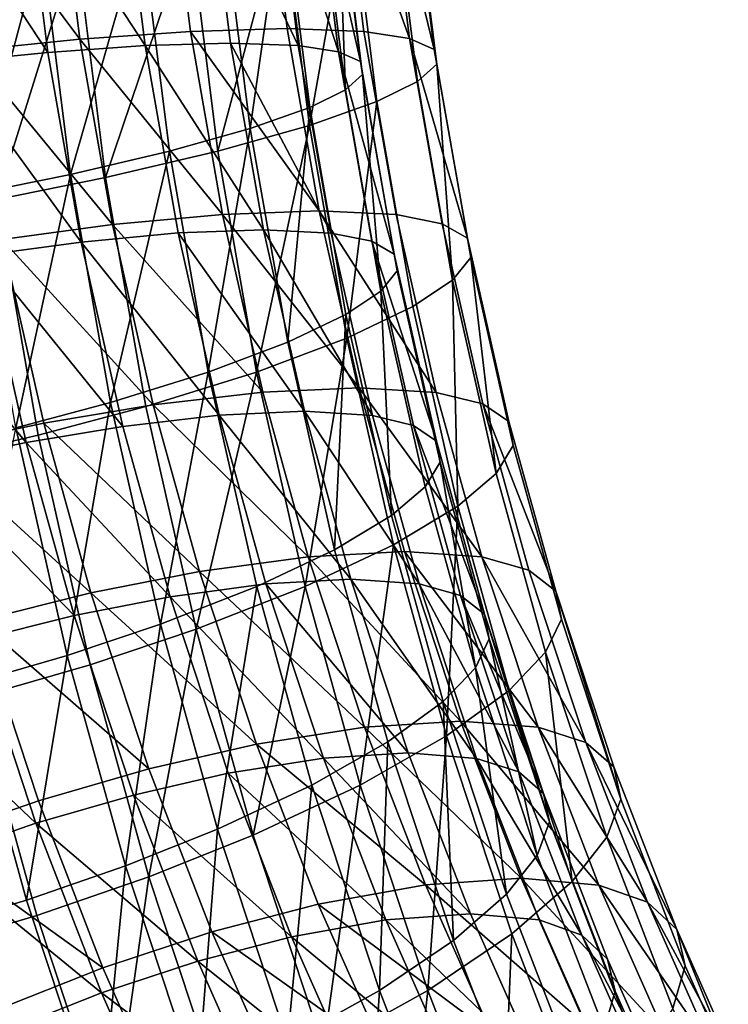
# Model space of a CAD drawing. Units: metres. Extents: x -8.9 to 2.4, y -4.9 to 4.9.
# Drawn here: x -3.4 to -3.4, y -1.3 to -1.3 of the extents above; entities that cross this region are included whole.
import ezdxf

# ---------------------------------------------------------------- set-up
doc = ezdxf.new("R2010")
doc.units = ezdxf.units.M
doc.linetypes.add('AUSGEZOGEN', pattern=[0])
doc.layers.add('Text Allgemein', color=7, linetype='AUSGEZOGEN', lineweight=25)
doc.layers.add('Vorh. Geländer', color=254, linetype='AUSGEZOGEN', lineweight=13)
doc.styles.add('ARIAL', font='ARIAL.TTF')

msp = doc.modelspace()

# ---------------------------------------------------------------- linework, layer by layer
at = {"layer": 'Vorh. Geländer', "color": 9, "linetype": 'AUSGEZOGEN', "lineweight": 25, "transparency": 33554687}
for points in [[(-3.437437, -1.295943, 1.097653), (-3.438366, -1.288541, 1.096873), (-3.442778, -1.288753, 1.099642), (-3.441835, -1.296253, 1.100432)], [(-3.433576, -1.295833, 1.093919), (-3.434501, -1.288467, 1.093143), (-3.438366, -1.288541, 1.096873), (-3.437437, -1.295943, 1.097653)], [(-3.430521, -1.295947, 1.089377), (-3.43145, -1.288544, 1.088597), (-3.434501, -1.288467, 1.093143), (-3.433576, -1.295833, 1.093919)], [(-3.4287, -1.296225, 1.084998), (-3.429641, -1.288734, 1.084209), (-3.43145, -1.288544, 1.088597)], [(-3.4287, -1.296225, 1.084998), (-3.43145, -1.288544, 1.088597), (-3.430521, -1.295947, 1.089377)], [(-3.441835, -1.296253, 1.100432), (-3.442778, -1.288753, 1.099642), (-3.447212, -1.289057, 1.101337)], [(-3.441835, -1.296253, 1.100432), (-3.447212, -1.289057, 1.101337), (-3.446252, -1.296701, 1.102142)], [(-3.439236, -1.296507, 1.09532), (-3.440188, -1.288925, 1.094521), (-3.444078, -1.289112, 1.096962)], [(-3.435831, -1.296411, 1.092027), (-3.436779, -1.28886, 1.091231), (-3.440188, -1.288925, 1.094521), (-3.439236, -1.296507, 1.09532)], [(-3.433137, -1.296511, 1.088021), (-3.434089, -1.288928, 1.087222), (-3.436779, -1.28886, 1.091231)], [(-3.433137, -1.296511, 1.088021), (-3.436779, -1.28886, 1.091231), (-3.435831, -1.296411, 1.092027)], [(-3.431531, -1.296757, 1.08416), (-3.432494, -1.289095, 1.083352), (-3.434089, -1.288928, 1.087222)], [(-3.431531, -1.296757, 1.08416), (-3.434089, -1.288928, 1.087222), (-3.433137, -1.296511, 1.088021)], [(-3.427714, -1.296665, 1.080334), (-3.428673, -1.289033, 1.07953), (-3.429641, -1.288734, 1.084209)], [(-3.427714, -1.296665, 1.080334), (-3.429641, -1.288734, 1.084209), (-3.4287, -1.296225, 1.084998)], [(-3.427614, -1.297249, 1.075589), (-3.428596, -1.28943, 1.074765), (-3.428673, -1.289033, 1.07953), (-3.427714, -1.296665, 1.080334)], [(-3.443115, -1.296781, 1.097771), (-3.444078, -1.289112, 1.096962), (-3.447989, -1.28938, 1.098457)], [(-3.443115, -1.296781, 1.097771), (-3.447989, -1.28938, 1.098457), (-3.44701, -1.297176, 1.099279)], [(-3.439236, -1.296507, 1.09532), (-3.444078, -1.289112, 1.096962), (-3.443115, -1.296781, 1.097771)], [(-3.430662, -1.297145, 1.080046), (-3.43164, -1.289359, 1.079226), (-3.432494, -1.289095, 1.083352)], [(-3.430662, -1.297145, 1.080046), (-3.432494, -1.289095, 1.083352), (-3.431531, -1.296757, 1.08416)], [(-3.430574, -1.297659, 1.075862), (-3.431572, -1.289709, 1.075024), (-3.43164, -1.289359, 1.079226)], [(-3.430574, -1.297659, 1.075862), (-3.43164, -1.289359, 1.079226), (-3.430662, -1.297145, 1.080046)], [(-3.428381, -1.297942, 1.071007), (-3.429391, -1.289901, 1.07016), (-3.428596, -1.28943, 1.074765), (-3.427614, -1.297249, 1.075589)], [(-3.431249, -1.29827, 1.071821), (-3.432273, -1.290125, 1.070962), (-3.431572, -1.289709, 1.075024)], [(-3.431249, -1.29827, 1.071821), (-3.431572, -1.289709, 1.075024), (-3.430574, -1.297659, 1.075862)], [(-3.43268, -1.298975, 1.067941), (-3.433732, -1.290604, 1.067058), (-3.432273, -1.290125, 1.070962), (-3.431249, -1.29827, 1.071821)], [(-3.430003, -1.298741, 1.066607), (-3.431045, -1.290444, 1.065733), (-3.429391, -1.289901, 1.07016), (-3.428381, -1.297942, 1.071007)], [(-3.435052, -1.299816, 1.064094), (-3.436137, -1.291176, 1.063183), (-3.433732, -1.290604, 1.067058)], [(-3.435052, -1.299816, 1.064094), (-3.433732, -1.290604, 1.067058), (-3.43268, -1.298975, 1.067941)], [(-3.432692, -1.299695, 1.062245), (-3.433773, -1.291093, 1.061338), (-3.431045, -1.290444, 1.065733)], [(-3.432692, -1.299695, 1.062245), (-3.431045, -1.290444, 1.065733), (-3.430003, -1.298741, 1.066607)], [(-3.438271, -1.300723, 1.060738), (-3.439393, -1.291793, 1.059797), (-3.436137, -1.291176, 1.063183), (-3.435052, -1.299816, 1.064094)], [(-3.436343, -1.300723, 1.05844), (-3.437464, -1.291793, 1.057499), (-3.433773, -1.291093, 1.061338)], [(-3.436343, -1.300723, 1.05844), (-3.433773, -1.291093, 1.061338), (-3.432692, -1.299695, 1.062245)], [(-3.442214, -1.301647, 1.058109), (-3.443373, -1.292421, 1.057137), (-3.439393, -1.291793, 1.059797)], [(-3.442214, -1.301647, 1.058109), (-3.439393, -1.291793, 1.059797), (-3.438271, -1.300723, 1.060738)], [(-3.440814, -1.301771, 1.055459), (-3.441978, -1.292505, 1.054482), (-3.437464, -1.291793, 1.057499)], [(-3.440814, -1.301771, 1.055459), (-3.437464, -1.291793, 1.057499), (-3.436343, -1.300723, 1.05844)], [(-3.446034, -1.302416, 1.05657), (-3.447224, -1.292944, 1.055572), (-3.443373, -1.292421, 1.057137)], [(-3.445145, -1.302642, 1.053714), (-3.446344, -1.293098, 1.052708), (-3.441978, -1.292505, 1.054482)], [(-3.446034, -1.302416, 1.05657), (-3.443373, -1.292421, 1.057137), (-3.442214, -1.301647, 1.058109)], [(-3.445145, -1.302642, 1.053714), (-3.441978, -1.292505, 1.054482), (-3.440814, -1.301771, 1.055459)], [(-3.436158, -1.303241, 1.098726), (-3.437437, -1.295943, 1.097653), (-3.441835, -1.296253, 1.100432)], [(-3.432303, -1.303097, 1.094987), (-3.433576, -1.295833, 1.093919), (-3.437437, -1.295943, 1.097653)], [(-3.432303, -1.303097, 1.094987), (-3.437437, -1.295943, 1.097653), (-3.436158, -1.303241, 1.098726)], [(-3.429241, -1.303247, 1.09045), (-3.430521, -1.295947, 1.089377), (-3.433576, -1.295833, 1.093919), (-3.432303, -1.303097, 1.094987)], [(-3.427406, -1.303613, 1.086084), (-3.4287, -1.296225, 1.084998), (-3.430521, -1.295947, 1.089377), (-3.429241, -1.303247, 1.09045)], [(-3.440539, -1.30365, 1.10152), (-3.441835, -1.296253, 1.100432), (-3.446252, -1.296701, 1.102142)], [(-3.437926, -1.303984, 1.096419), (-3.439236, -1.296507, 1.09532), (-3.443115, -1.296781, 1.097771), (-3.44179, -1.304344, 1.098883)], [(-3.436158, -1.303241, 1.098726), (-3.441835, -1.296253, 1.100432), (-3.440539, -1.30365, 1.10152)], [(-3.434526, -1.303857, 1.093122), (-3.435831, -1.296411, 1.092027), (-3.439236, -1.296507, 1.09532)], [(-3.434526, -1.303857, 1.093122), (-3.439236, -1.296507, 1.09532), (-3.437926, -1.303984, 1.096419)], [(-3.431826, -1.303989, 1.089121), (-3.433137, -1.296511, 1.088021), (-3.435831, -1.296411, 1.092027)], [(-3.431826, -1.303989, 1.089121), (-3.435831, -1.296411, 1.092027), (-3.434526, -1.303857, 1.093122)], [(-3.430207, -1.304312, 1.085271), (-3.431531, -1.296757, 1.08416), (-3.433137, -1.296511, 1.088021), (-3.431826, -1.303989, 1.089121)], [(-3.426395, -1.304192, 1.081441), (-3.427714, -1.296665, 1.080334), (-3.4287, -1.296225, 1.084998)], [(-3.426395, -1.304192, 1.081441), (-3.4287, -1.296225, 1.084998), (-3.427406, -1.303613, 1.086084)], [(-3.44179, -1.304344, 1.098883), (-3.443115, -1.296781, 1.097771), (-3.44701, -1.297176, 1.099279)], [(-3.440539, -1.30365, 1.10152), (-3.446252, -1.296701, 1.102142), (-3.444931, -1.304239, 1.103251)], [(-3.429316, -1.304823, 1.081175), (-3.430662, -1.297145, 1.080046), (-3.431531, -1.296757, 1.08416)], [(-3.429316, -1.304823, 1.081175), (-3.431531, -1.296757, 1.08416), (-3.430207, -1.304312, 1.085271)], [(-3.426263, -1.304959, 1.076723), (-3.427614, -1.297249, 1.075589), (-3.427714, -1.296665, 1.080334)], [(-3.426263, -1.304959, 1.076723), (-3.427714, -1.296665, 1.080334), (-3.426395, -1.304192, 1.081441)], [(-3.44179, -1.304344, 1.098883), (-3.44701, -1.297176, 1.099279), (-3.445663, -1.304864, 1.100409)], [(-3.4292, -1.305499, 1.077015), (-3.430574, -1.297659, 1.075862), (-3.430662, -1.297145, 1.080046), (-3.429316, -1.304823, 1.081175)], [(-3.426991, -1.305871, 1.072173), (-3.428381, -1.297942, 1.071007), (-3.427614, -1.297249, 1.075589)], [(-3.426991, -1.305871, 1.072173), (-3.427614, -1.297249, 1.075589), (-3.426263, -1.304959, 1.076723)], [(-3.429842, -1.306303, 1.073002), (-3.431249, -1.29827, 1.071821), (-3.430574, -1.297659, 1.075862)], [(-3.429842, -1.306303, 1.073002), (-3.430574, -1.297659, 1.075862), (-3.4292, -1.305499, 1.077015)], [(-3.42857, -1.306922, 1.06781), (-3.430003, -1.298741, 1.066607), (-3.428381, -1.297942, 1.071007), (-3.426991, -1.305871, 1.072173)], [(-3.431234, -1.30723, 1.069155), (-3.43268, -1.298975, 1.067941), (-3.431249, -1.29827, 1.071821), (-3.429842, -1.306303, 1.073002)], [(-3.431206, -1.308177, 1.063492), (-3.432692, -1.299695, 1.062245), (-3.430003, -1.298741, 1.066607)], [(-3.431206, -1.308177, 1.063492), (-3.430003, -1.298741, 1.066607), (-3.42857, -1.306922, 1.06781)], [(-3.433558, -1.308337, 1.065347), (-3.435052, -1.299816, 1.064094), (-3.43268, -1.298975, 1.067941)], [(-3.433558, -1.308337, 1.065347), (-3.43268, -1.298975, 1.067941), (-3.431234, -1.30723, 1.069155)], [(-3.434799, -1.30953, 1.059735), (-3.436343, -1.300723, 1.05844), (-3.432692, -1.299695, 1.062245)], [(-3.434799, -1.30953, 1.059735), (-3.432692, -1.299695, 1.062245), (-3.431206, -1.308177, 1.063492)], [(-3.436728, -1.30953, 1.062033), (-3.438271, -1.300723, 1.060738), (-3.435052, -1.299816, 1.064094)], [(-3.436728, -1.30953, 1.062033), (-3.435052, -1.299816, 1.064094), (-3.433558, -1.308337, 1.065347)], [(-3.44062, -1.310746, 1.059447), (-3.442214, -1.301647, 1.058109), (-3.438271, -1.300723, 1.060738)], [(-3.439213, -1.310909, 1.056802), (-3.440814, -1.301771, 1.055459), (-3.436343, -1.300723, 1.05844), (-3.434799, -1.30953, 1.059735)], [(-3.44062, -1.310746, 1.059447), (-3.438271, -1.300723, 1.060738), (-3.436728, -1.30953, 1.062033)], [(-3.444397, -1.311756, 1.057944), (-3.446034, -1.302416, 1.05657), (-3.442214, -1.301647, 1.058109)], [(-3.444397, -1.311756, 1.057944), (-3.442214, -1.301647, 1.058109), (-3.44062, -1.310746, 1.059447)], [(-3.443496, -1.312054, 1.055098), (-3.445145, -1.302642, 1.053714), (-3.440814, -1.301771, 1.055459), (-3.439213, -1.310909, 1.056802)], [(-3.448082, -1.31312, 1.054233), (-3.445145, -1.302642, 1.053714), (-3.443496, -1.312054, 1.055098)], [(-3.430707, -1.31016, 1.096326), (-3.432303, -1.303097, 1.094987), (-3.436158, -1.303241, 1.098726)], [(-3.427637, -1.310345, 1.091796), (-3.429241, -1.303247, 1.09045), (-3.432303, -1.303097, 1.094987)], [(-3.427637, -1.310345, 1.091796), (-3.432303, -1.303097, 1.094987), (-3.430707, -1.31016, 1.096326)], [(-3.434554, -1.310338, 1.100072), (-3.436158, -1.303241, 1.098726), (-3.440539, -1.30365, 1.10152)], [(-3.430707, -1.31016, 1.096326), (-3.436158, -1.303241, 1.098726), (-3.434554, -1.310338, 1.100072)], [(-3.425783, -1.310797, 1.087447), (-3.427406, -1.303613, 1.086084), (-3.429241, -1.303247, 1.09045), (-3.427637, -1.310345, 1.091796)], [(-3.424742, -1.31151, 1.082828), (-3.426395, -1.304192, 1.081441), (-3.427406, -1.303613, 1.086084), (-3.425783, -1.310797, 1.087447)], [(-3.438914, -1.310842, 1.102884), (-3.440539, -1.30365, 1.10152), (-3.444931, -1.304239, 1.103251)], [(-3.436283, -1.311254, 1.097797), (-3.437926, -1.303984, 1.096419), (-3.44179, -1.304344, 1.098883)], [(-3.434554, -1.310338, 1.100072), (-3.440539, -1.30365, 1.10152), (-3.438914, -1.310842, 1.102884)], [(-3.43289, -1.311097, 1.094495), (-3.434526, -1.303857, 1.093122), (-3.437926, -1.303984, 1.096419)], [(-3.43289, -1.311097, 1.094495), (-3.437926, -1.303984, 1.096419), (-3.436283, -1.311254, 1.097797)], [(-3.430183, -1.31126, 1.090499), (-3.431826, -1.303989, 1.089121), (-3.434526, -1.303857, 1.093122)], [(-3.430183, -1.31126, 1.090499), (-3.434526, -1.303857, 1.093122), (-3.43289, -1.311097, 1.094495)], [(-3.428547, -1.311658, 1.086663), (-3.430207, -1.304312, 1.085271), (-3.431826, -1.303989, 1.089121), (-3.430183, -1.31126, 1.090499)], [(-3.443275, -1.311569, 1.10464), (-3.444931, -1.304239, 1.103251), (-3.449481, -1.305003, 1.104132), (-3.447785, -1.312511, 1.105555)], [(-3.440128, -1.311698, 1.100277), (-3.44179, -1.304344, 1.098883), (-3.445663, -1.304864, 1.100409)], [(-3.438914, -1.310842, 1.102884), (-3.444931, -1.304239, 1.103251), (-3.443275, -1.311569, 1.10464)], [(-3.436283, -1.311254, 1.097797), (-3.44179, -1.304344, 1.098883), (-3.440128, -1.311698, 1.100277)], [(-3.427629, -1.312288, 1.082591), (-3.429316, -1.304823, 1.081175), (-3.430207, -1.304312, 1.085271)], [(-3.427629, -1.312288, 1.082591), (-3.430207, -1.304312, 1.085271), (-3.428547, -1.311658, 1.086663)], [(-3.424569, -1.312457, 1.078145), (-3.426263, -1.304959, 1.076723), (-3.426395, -1.304192, 1.081441), (-3.424742, -1.31151, 1.082828)], [(-3.443974, -1.312339, 1.101827), (-3.445663, -1.304864, 1.100409), (-3.449675, -1.305538, 1.101186)], [(-3.440128, -1.311698, 1.100277), (-3.445663, -1.304864, 1.100409), (-3.443974, -1.312339, 1.101827)], [(-3.427477, -1.313122, 1.07846), (-3.4292, -1.305499, 1.077015), (-3.429316, -1.304823, 1.081175)], [(-3.427477, -1.313122, 1.07846), (-3.429316, -1.304823, 1.081175), (-3.427629, -1.312288, 1.082591)], [(-3.425249, -1.313581, 1.073635), (-3.426991, -1.305871, 1.072173), (-3.426263, -1.304959, 1.076723)], [(-3.425249, -1.313581, 1.073635), (-3.426263, -1.304959, 1.076723), (-3.424569, -1.312457, 1.078145)], [(-3.443974, -1.312339, 1.101827), (-3.449675, -1.305538, 1.101186), (-3.447951, -1.31317, 1.102633)], [(-3.428077, -1.314114, 1.074483), (-3.429842, -1.306303, 1.073002), (-3.4292, -1.305499, 1.077015), (-3.427477, -1.313122, 1.07846)], [(-3.426772, -1.314877, 1.069318), (-3.42857, -1.306922, 1.06781), (-3.426991, -1.305871, 1.072173)], [(-3.426772, -1.314877, 1.069318), (-3.426991, -1.305871, 1.072173), (-3.425249, -1.313581, 1.073635)], [(-3.42942, -1.315257, 1.070677), (-3.431234, -1.30723, 1.069155), (-3.429842, -1.306303, 1.073002)], [(-3.42942, -1.315257, 1.070677), (-3.429842, -1.306303, 1.073002), (-3.428077, -1.314114, 1.074483)], [(-3.429342, -1.316425, 1.065056), (-3.431206, -1.308177, 1.063492), (-3.42857, -1.306922, 1.06781), (-3.426772, -1.314877, 1.069318)], [(-3.431686, -1.316622, 1.066917), (-3.433558, -1.308337, 1.065347), (-3.431234, -1.30723, 1.069155)], [(-3.431686, -1.316622, 1.066917), (-3.431234, -1.30723, 1.069155), (-3.42942, -1.315257, 1.070677)], [(-3.434793, -1.318093, 1.063657), (-3.436728, -1.30953, 1.062033), (-3.433558, -1.308337, 1.065347), (-3.431686, -1.316622, 1.066917)], [(-3.432864, -1.318093, 1.061359), (-3.434799, -1.30953, 1.059735), (-3.431206, -1.308177, 1.063492)], [(-3.432864, -1.318093, 1.061359), (-3.431206, -1.308177, 1.063492), (-3.429342, -1.316425, 1.065056)], [(-3.438621, -1.319592, 1.061124), (-3.44062, -1.310746, 1.059447), (-3.436728, -1.30953, 1.062033)], [(-3.437205, -1.319793, 1.058487), (-3.439213, -1.310909, 1.056802), (-3.434799, -1.30953, 1.059735)], [(-3.438621, -1.319592, 1.061124), (-3.436728, -1.30953, 1.062033), (-3.434793, -1.318093, 1.063657)], [(-3.437205, -1.319793, 1.058487), (-3.434799, -1.30953, 1.059735), (-3.432864, -1.318093, 1.061359)], [(-3.4289, -1.316689, 1.097843), (-3.430707, -1.31016, 1.096326), (-3.434554, -1.310338, 1.100072), (-3.432739, -1.316898, 1.101595)], [(-3.425822, -1.316906, 1.09332), (-3.427637, -1.310345, 1.091796), (-3.430707, -1.31016, 1.096326)], [(-3.425822, -1.316906, 1.09332), (-3.430707, -1.31016, 1.096326), (-3.4289, -1.316689, 1.097843)], [(-3.432739, -1.316898, 1.101595), (-3.434554, -1.310338, 1.100072), (-3.438914, -1.310842, 1.102884)], [(-3.423945, -1.317437, 1.088988), (-3.425783, -1.310797, 1.087447), (-3.427637, -1.310345, 1.091796), (-3.425822, -1.316906, 1.09332)], [(-3.442345, -1.320838, 1.059666), (-3.444397, -1.311756, 1.057944), (-3.44062, -1.310746, 1.059447)], [(-3.441428, -1.321206, 1.056833), (-3.443496, -1.312054, 1.055098), (-3.439213, -1.310909, 1.056802), (-3.437205, -1.319793, 1.058487)], [(-3.437074, -1.31749, 1.104427), (-3.438914, -1.310842, 1.102884), (-3.443275, -1.311569, 1.10464)], [(-3.442345, -1.320838, 1.059666), (-3.44062, -1.310746, 1.059447), (-3.438621, -1.319592, 1.061124)], [(-3.432739, -1.316898, 1.101595), (-3.438914, -1.310842, 1.102884), (-3.437074, -1.31749, 1.104427)], [(-3.42287, -1.318276, 1.084399), (-3.424742, -1.31151, 1.082828), (-3.425783, -1.310797, 1.087447)], [(-3.42287, -1.318276, 1.084399), (-3.425783, -1.310797, 1.087447), (-3.423945, -1.317437, 1.088988)], [(-3.434423, -1.317974, 1.099358), (-3.436283, -1.311254, 1.097797), (-3.440128, -1.311698, 1.100277), (-3.438247, -1.318496, 1.101856)], [(-3.431038, -1.31779, 1.096049), (-3.43289, -1.311097, 1.094495), (-3.436283, -1.311254, 1.097797)], [(-3.431038, -1.31779, 1.096049), (-3.436283, -1.311254, 1.097797), (-3.434423, -1.317974, 1.099358)], [(-3.428323, -1.317981, 1.09206), (-3.430183, -1.31126, 1.090499), (-3.43289, -1.311097, 1.094495)], [(-3.428323, -1.317981, 1.09206), (-3.43289, -1.311097, 1.094495), (-3.431038, -1.31779, 1.096049)], [(-3.426668, -1.318449, 1.08824), (-3.428547, -1.311658, 1.086663), (-3.430183, -1.31126, 1.090499), (-3.428323, -1.317981, 1.09206)], [(-3.4414, -1.318344, 1.106214), (-3.443275, -1.311569, 1.10464), (-3.447785, -1.312511, 1.105555)], [(-3.44634, -1.321997, 1.058944), (-3.444397, -1.311756, 1.057944), (-3.442345, -1.320838, 1.059666)], [(-3.438247, -1.318496, 1.101856), (-3.440128, -1.311698, 1.100277), (-3.443974, -1.312339, 1.101827)], [(-3.437074, -1.31749, 1.104427), (-3.443275, -1.311569, 1.10464), (-3.4414, -1.318344, 1.106214)], [(-3.42572, -1.319189, 1.084193), (-3.427629, -1.312288, 1.082591), (-3.428547, -1.311658, 1.086663)], [(-3.42572, -1.319189, 1.084193), (-3.428547, -1.311658, 1.086663), (-3.426668, -1.318449, 1.08824)], [(-3.422651, -1.319387, 1.079754), (-3.424569, -1.312457, 1.078145), (-3.424742, -1.31151, 1.082828), (-3.42287, -1.318276, 1.084399)], [(-3.445958, -1.32252, 1.056015), (-3.448082, -1.31312, 1.054233), (-3.443496, -1.312054, 1.055098), (-3.441428, -1.321206, 1.056833)], [(-3.442061, -1.319249, 1.103431), (-3.443974, -1.312339, 1.101827), (-3.447951, -1.31317, 1.102633)], [(-3.4414, -1.318344, 1.106214), (-3.447785, -1.312511, 1.105555), (-3.445864, -1.319451, 1.107167)], [(-3.438247, -1.318496, 1.101856), (-3.443974, -1.312339, 1.101827), (-3.442061, -1.319249, 1.103431)], [(-3.425527, -1.320169, 1.080097), (-3.427477, -1.313122, 1.07846), (-3.427629, -1.312288, 1.082591), (-3.42572, -1.319189, 1.084193)], [(-3.423277, -1.320708, 1.07529), (-3.425249, -1.313581, 1.073635), (-3.424569, -1.312457, 1.078145), (-3.422651, -1.319387, 1.079754)], [(-3.442061, -1.319249, 1.103431), (-3.447951, -1.31317, 1.102633), (-3.445998, -1.320226, 1.104272)], [(-3.426079, -1.321334, 1.07616), (-3.428077, -1.314114, 1.074483), (-3.427477, -1.313122, 1.07846)], [(-3.426079, -1.321334, 1.07616), (-3.427477, -1.313122, 1.07846), (-3.425527, -1.320169, 1.080097)], [(-3.424737, -1.32223, 1.071026), (-3.426772, -1.314877, 1.069318), (-3.425249, -1.313581, 1.073635), (-3.423277, -1.320708, 1.07529)], [(-3.427367, -1.322677, 1.072399), (-3.42942, -1.315257, 1.070677), (-3.428077, -1.314114, 1.074483), (-3.426079, -1.321334, 1.07616)], [(-3.427232, -1.324049, 1.066826), (-3.429342, -1.316425, 1.065056), (-3.426772, -1.314877, 1.069318)], [(-3.427232, -1.324049, 1.066826), (-3.426772, -1.314877, 1.069318), (-3.424737, -1.32223, 1.071026)], [(-3.429567, -1.32428, 1.068696), (-3.431686, -1.316622, 1.066917), (-3.42942, -1.315257, 1.070677), (-3.427367, -1.322677, 1.072399)], [(-3.430674, -1.326009, 1.063197), (-3.432864, -1.318093, 1.061359), (-3.429342, -1.316425, 1.065056)], [(-3.430674, -1.326009, 1.063197), (-3.429342, -1.316425, 1.065056), (-3.427232, -1.324049, 1.066826)], [(-3.430498, -1.323694, 1.103475), (-3.432739, -1.316898, 1.101595), (-3.437074, -1.31749, 1.104427)], [(-3.432602, -1.326009, 1.065495), (-3.434793, -1.318093, 1.063657), (-3.431686, -1.316622, 1.066917), (-3.429567, -1.32428, 1.068696)], [(-3.42667, -1.323453, 1.099714), (-3.4289, -1.316689, 1.097843), (-3.432739, -1.316898, 1.101595)], [(-3.42667, -1.323453, 1.099714), (-3.432739, -1.316898, 1.101595), (-3.430498, -1.323694, 1.103475)], [(-3.423581, -1.323703, 1.0952), (-3.425822, -1.316906, 1.09332), (-3.4289, -1.316689, 1.097843)], [(-3.423581, -1.323703, 1.0952), (-3.4289, -1.316689, 1.097843), (-3.42667, -1.323453, 1.099714)], [(-3.421677, -1.324316, 1.090892), (-3.423945, -1.317437, 1.088988), (-3.425822, -1.316906, 1.09332)], [(-3.421677, -1.324316, 1.090892), (-3.425822, -1.316906, 1.09332), (-3.423581, -1.323703, 1.0952)], [(-3.434804, -1.324377, 1.106333), (-3.437074, -1.31749, 1.104427), (-3.4414, -1.318344, 1.106214)], [(-3.430498, -1.323694, 1.103475), (-3.437074, -1.31749, 1.104427), (-3.434804, -1.324377, 1.106333)], [(-3.420559, -1.325284, 1.086338), (-3.42287, -1.318276, 1.084399), (-3.423945, -1.317437, 1.088988), (-3.421677, -1.324316, 1.090892)], [(-3.436358, -1.32777, 1.063023), (-3.438621, -1.319592, 1.061124), (-3.434793, -1.318093, 1.063657)], [(-3.432128, -1.324936, 1.101284), (-3.434423, -1.317974, 1.099358), (-3.438247, -1.318496, 1.101856)], [(-3.434932, -1.328006, 1.060394), (-3.437205, -1.319793, 1.058487), (-3.432864, -1.318093, 1.061359)], [(-3.436358, -1.32777, 1.063023), (-3.434793, -1.318093, 1.063657), (-3.432602, -1.326009, 1.065495)], [(-3.434932, -1.328006, 1.060394), (-3.432864, -1.318093, 1.061359), (-3.430674, -1.326009, 1.063197)], [(-3.428752, -1.324723, 1.097967), (-3.431038, -1.31779, 1.096049), (-3.434423, -1.317974, 1.099358)], [(-3.428752, -1.324723, 1.097967), (-3.434423, -1.317974, 1.099358), (-3.432128, -1.324936, 1.101284)], [(-3.426027, -1.324944, 1.093986), (-3.428323, -1.317981, 1.09206), (-3.431038, -1.31779, 1.096049)], [(-3.426027, -1.324944, 1.093986), (-3.431038, -1.31779, 1.096049), (-3.428752, -1.324723, 1.097967)], [(-3.424349, -1.325484, 1.090187), (-3.426668, -1.318449, 1.08824), (-3.428323, -1.317981, 1.09206)], [(-3.424349, -1.325484, 1.090187), (-3.428323, -1.317981, 1.09206), (-3.426027, -1.324944, 1.093986)], [(-3.439086, -1.325362, 1.108156), (-3.4414, -1.318344, 1.106214), (-3.445864, -1.319451, 1.107167)], [(-3.435925, -1.325538, 1.103804), (-3.438247, -1.318496, 1.101856), (-3.442061, -1.319249, 1.103431), (-3.439701, -1.326407, 1.105411)], [(-3.434804, -1.324377, 1.106333), (-3.4414, -1.318344, 1.106214), (-3.439086, -1.325362, 1.108156)], [(-3.432128, -1.324936, 1.101284), (-3.438247, -1.318496, 1.101856), (-3.435925, -1.325538, 1.103804)], [(-3.423362, -1.326338, 1.086171), (-3.42572, -1.319189, 1.084193), (-3.426668, -1.318449, 1.08824)], [(-3.423362, -1.326338, 1.086171), (-3.426668, -1.318449, 1.08824), (-3.424349, -1.325484, 1.090187)], [(-3.420284, -1.326567, 1.08174), (-3.422651, -1.319387, 1.079754), (-3.42287, -1.318276, 1.084399)], [(-3.420284, -1.326567, 1.08174), (-3.42287, -1.318276, 1.084399), (-3.420559, -1.325284, 1.086338)], [(-3.439701, -1.326407, 1.105411), (-3.442061, -1.319249, 1.103431), (-3.445998, -1.320226, 1.104272), (-3.443589, -1.327534, 1.106294)], [(-3.42312, -1.327469, 1.082116), (-3.425527, -1.320169, 1.080097), (-3.42572, -1.319189, 1.084193)], [(-3.42312, -1.327469, 1.082116), (-3.42572, -1.319189, 1.084193), (-3.423362, -1.326338, 1.086171)], [(-3.443494, -1.32664, 1.109156), (-3.445864, -1.319451, 1.107167), (-3.450448, -1.320808, 1.107276), (-3.448008, -1.328206, 1.109323)], [(-3.439086, -1.325362, 1.108156), (-3.445864, -1.319451, 1.107167), (-3.443494, -1.32664, 1.109156)], [(-3.440022, -1.329234, 1.061615), (-3.442345, -1.320838, 1.059666), (-3.438621, -1.319592, 1.061124)], [(-3.440022, -1.329234, 1.061615), (-3.438621, -1.319592, 1.061124), (-3.436358, -1.32777, 1.063023)], [(-3.420842, -1.328091, 1.077333), (-3.423277, -1.320708, 1.07529), (-3.422651, -1.319387, 1.079754), (-3.420284, -1.326567, 1.08174)], [(-3.439087, -1.329666, 1.058797), (-3.441428, -1.321206, 1.056833), (-3.437205, -1.319793, 1.058487)], [(-3.439087, -1.329666, 1.058797), (-3.437205, -1.319793, 1.058487), (-3.434932, -1.328006, 1.060394)], [(-3.443589, -1.327534, 1.106294), (-3.445998, -1.320226, 1.104272), (-3.450041, -1.321422, 1.104368)], [(-3.423613, -1.328814, 1.078229), (-3.426079, -1.321334, 1.07616), (-3.425527, -1.320169, 1.080097)], [(-3.423613, -1.328814, 1.078229), (-3.425527, -1.320169, 1.080097), (-3.42312, -1.327469, 1.082116)], [(-3.443961, -1.330595, 1.060941), (-3.44634, -1.321997, 1.058944), (-3.442345, -1.320838, 1.059666)], [(-3.443961, -1.330595, 1.060941), (-3.442345, -1.320838, 1.059666), (-3.440022, -1.329234, 1.061615)], [(-3.422225, -1.329848, 1.073134), (-3.424737, -1.32223, 1.071026), (-3.423277, -1.320708, 1.07529)], [(-3.422225, -1.329848, 1.073134), (-3.423277, -1.320708, 1.07529), (-3.420842, -1.328091, 1.077333)], [(-3.443554, -1.33121, 1.058033), (-3.445958, -1.32252, 1.056015), (-3.441428, -1.321206, 1.056833), (-3.439087, -1.329666, 1.058797)], [(-3.443589, -1.327534, 1.106294), (-3.450041, -1.321422, 1.104368), (-3.44757, -1.328915, 1.106441)], [(-3.424832, -1.330363, 1.074526), (-3.427367, -1.322677, 1.072399), (-3.426079, -1.321334, 1.07616)], [(-3.424832, -1.330363, 1.074526), (-3.426079, -1.321334, 1.07616), (-3.423613, -1.328814, 1.078229)], [(-3.448003, -1.331792, 1.061037), (-3.44634, -1.321997, 1.058944), (-3.443961, -1.330595, 1.060941)], [(-3.424628, -1.331947, 1.069011), (-3.427232, -1.324049, 1.066826), (-3.424737, -1.32223, 1.071026), (-3.422225, -1.329848, 1.073134)], [(-3.448137, -1.332567, 1.058142), (-3.445958, -1.32252, 1.056015), (-3.443554, -1.33121, 1.058033)], [(-3.426951, -1.332214, 1.070891), (-3.429567, -1.32428, 1.068696), (-3.427367, -1.322677, 1.072399)], [(-3.426951, -1.332214, 1.070891), (-3.427367, -1.322677, 1.072399), (-3.424832, -1.330363, 1.074526)], [(-3.424254, -1.329715, 1.101741), (-3.42667, -1.323453, 1.099714), (-3.430498, -1.323694, 1.103475)], [(-3.421153, -1.329996, 1.097238), (-3.423581, -1.323703, 1.0952), (-3.42667, -1.323453, 1.099714)], [(-3.421153, -1.329996, 1.097238), (-3.42667, -1.323453, 1.099714), (-3.424254, -1.329715, 1.101741)], [(-3.428071, -1.329985, 1.105512), (-3.430498, -1.323694, 1.103475), (-3.434804, -1.324377, 1.106333)], [(-3.42797, -1.334209, 1.065466), (-3.430674, -1.326009, 1.063197), (-3.427232, -1.324049, 1.066826)], [(-3.424254, -1.329715, 1.101741), (-3.430498, -1.323694, 1.103475), (-3.428071, -1.329985, 1.105512)], [(-3.42797, -1.334209, 1.065466), (-3.427232, -1.324049, 1.066826), (-3.424628, -1.331947, 1.069011)], [(-3.41922, -1.330684, 1.092953), (-3.421677, -1.324316, 1.090892), (-3.423581, -1.323703, 1.0952)], [(-3.41922, -1.330684, 1.092953), (-3.423581, -1.323703, 1.0952), (-3.421153, -1.329996, 1.097238)], [(-3.432344, -1.330753, 1.108397), (-3.434804, -1.324377, 1.106333), (-3.439086, -1.325362, 1.108156), (-3.436578, -1.33186, 1.110259)], [(-3.428071, -1.329985, 1.105512), (-3.434804, -1.324377, 1.106333), (-3.432344, -1.330753, 1.108397)], [(-3.429898, -1.334209, 1.067764), (-3.432602, -1.326009, 1.065495), (-3.429567, -1.32428, 1.068696)], [(-3.429898, -1.334209, 1.067764), (-3.429567, -1.32428, 1.068696), (-3.426951, -1.332214, 1.070891)], [(-3.418055, -1.331772, 1.088439), (-3.420559, -1.325284, 1.086338), (-3.421677, -1.324316, 1.090892)], [(-3.418055, -1.331772, 1.088439), (-3.421677, -1.324316, 1.090892), (-3.41922, -1.330684, 1.092953)], [(-3.426275, -1.331142, 1.100045), (-3.428752, -1.324723, 1.097967), (-3.432128, -1.324936, 1.101284)], [(-3.42354, -1.33139, 1.096073), (-3.426027, -1.324944, 1.093986), (-3.428752, -1.324723, 1.097967), (-3.426275, -1.331142, 1.100045)], [(-3.429641, -1.331381, 1.103371), (-3.432128, -1.324936, 1.101284), (-3.435925, -1.325538, 1.103804)], [(-3.426275, -1.331142, 1.100045), (-3.432128, -1.324936, 1.101284), (-3.429641, -1.331381, 1.103371)], [(-3.421836, -1.331997, 1.092295), (-3.424349, -1.325484, 1.090187), (-3.426027, -1.324944, 1.093986)], [(-3.421836, -1.331997, 1.092295), (-3.426027, -1.324944, 1.093986), (-3.42354, -1.33139, 1.096073)], [(-3.436578, -1.33186, 1.110259), (-3.439086, -1.325362, 1.108156), (-3.443494, -1.32664, 1.109156), (-3.440926, -1.333296, 1.111311)], [(-3.433409, -1.332058, 1.105915), (-3.435925, -1.325538, 1.103804), (-3.439701, -1.326407, 1.105411)], [(-3.429641, -1.331381, 1.103371), (-3.435925, -1.325538, 1.103804), (-3.433409, -1.332058, 1.105915)], [(-3.420809, -1.332956, 1.088314), (-3.423362, -1.326338, 1.086171), (-3.424349, -1.325484, 1.090187), (-3.421836, -1.331997, 1.092295)], [(-3.417719, -1.333213, 1.083892), (-3.420284, -1.326567, 1.08174), (-3.420559, -1.325284, 1.086338), (-3.418055, -1.331772, 1.088439)], [(-3.433564, -1.336242, 1.065367), (-3.436358, -1.32777, 1.063023), (-3.432602, -1.326009, 1.065495)], [(-3.432127, -1.336514, 1.062748), (-3.434932, -1.328006, 1.060394), (-3.430674, -1.326009, 1.063197)], [(-3.433564, -1.336242, 1.065367), (-3.432602, -1.326009, 1.065495), (-3.429898, -1.334209, 1.067764)], [(-3.432127, -1.336514, 1.062748), (-3.430674, -1.326009, 1.063197), (-3.42797, -1.334209, 1.065466)], [(-3.437144, -1.333034, 1.107557), (-3.439701, -1.326407, 1.105411), (-3.443589, -1.327534, 1.106294)], [(-3.433409, -1.332058, 1.105915), (-3.439701, -1.326407, 1.105411), (-3.437144, -1.333034, 1.107557)], [(-3.420512, -1.334228, 1.084304), (-3.42312, -1.327469, 1.082116), (-3.423362, -1.326338, 1.086171), (-3.420809, -1.332956, 1.088314)], [(-3.440926, -1.333296, 1.111311), (-3.443494, -1.32664, 1.109156), (-3.448008, -1.328206, 1.109323)], [(-3.418205, -1.334926, 1.079545), (-3.420842, -1.328091, 1.077333), (-3.420284, -1.326567, 1.08174), (-3.417719, -1.333213, 1.083892)], [(-3.440978, -1.334301, 1.108484), (-3.443589, -1.327534, 1.106294), (-3.44757, -1.328915, 1.106441)], [(-3.437144, -1.333034, 1.107557), (-3.443589, -1.327534, 1.106294), (-3.440978, -1.334301, 1.108484)], [(-3.420941, -1.335738, 1.080471), (-3.423613, -1.328814, 1.078229), (-3.42312, -1.327469, 1.082116), (-3.420512, -1.334228, 1.084304)], [(-3.437154, -1.337931, 1.064021), (-3.440022, -1.329234, 1.061615), (-3.436358, -1.32777, 1.063023)], [(-3.437154, -1.337931, 1.064021), (-3.436358, -1.32777, 1.063023), (-3.433564, -1.336242, 1.065367)], [(-3.440926, -1.333296, 1.111311), (-3.448008, -1.328206, 1.109323), (-3.445365, -1.335056, 1.111541)], [(-3.436197, -1.33843, 1.061222), (-3.439087, -1.329666, 1.058797), (-3.434932, -1.328006, 1.060394), (-3.432127, -1.336514, 1.062748)], [(-3.419504, -1.3369, 1.075417), (-3.422225, -1.329848, 1.073134), (-3.420842, -1.328091, 1.077333), (-3.418205, -1.334926, 1.079545)], [(-3.440978, -1.334301, 1.108484), (-3.44757, -1.328915, 1.106441), (-3.444893, -1.335853, 1.108687)], [(-3.422087, -1.337479, 1.07683), (-3.424832, -1.330363, 1.074526), (-3.423613, -1.328814, 1.078229), (-3.420941, -1.335738, 1.080471)], [(-3.441024, -1.339502, 1.063405), (-3.443961, -1.330595, 1.060941), (-3.440022, -1.329234, 1.061615)], [(-3.441024, -1.339502, 1.063405), (-3.440022, -1.329234, 1.061615), (-3.437154, -1.337931, 1.064021)], [(-3.440586, -1.340211, 1.060523), (-3.443554, -1.33121, 1.058033), (-3.439087, -1.329666, 1.058797)], [(-3.440586, -1.340211, 1.060523), (-3.439087, -1.329666, 1.058797), (-3.436197, -1.33843, 1.061222)], [(-3.421636, -1.335622, 1.103938), (-3.424254, -1.329715, 1.101741), (-3.428071, -1.329985, 1.105512)], [(-3.421807, -1.339259, 1.071379), (-3.424628, -1.331947, 1.069011), (-3.422225, -1.329848, 1.073134), (-3.419504, -1.3369, 1.075417)], [(-3.418522, -1.335932, 1.099445), (-3.421153, -1.329996, 1.097238), (-3.424254, -1.329715, 1.101741)], [(-3.418522, -1.335932, 1.099445), (-3.424254, -1.329715, 1.101741), (-3.421636, -1.335622, 1.103938)], [(-3.425441, -1.33592, 1.107719), (-3.428071, -1.329985, 1.105512), (-3.432344, -1.330753, 1.108397)], [(-3.421636, -1.335622, 1.103938), (-3.428071, -1.329985, 1.105512), (-3.425441, -1.33592, 1.107719)], [(-3.416558, -1.336692, 1.095187), (-3.41922, -1.330684, 1.092953), (-3.421153, -1.329996, 1.097238)], [(-3.416558, -1.336692, 1.095187), (-3.421153, -1.329996, 1.097238), (-3.418522, -1.335932, 1.099445)], [(-3.445005, -1.340883, 1.063552), (-3.448003, -1.331792, 1.061037), (-3.443961, -1.330595, 1.060941), (-3.441024, -1.339502, 1.063405)], [(-3.424117, -1.339559, 1.073269), (-3.426951, -1.332214, 1.070891), (-3.424832, -1.330363, 1.074526), (-3.422087, -1.337479, 1.07683)], [(-3.415343, -1.337892, 1.090714), (-3.418055, -1.331772, 1.088439), (-3.41922, -1.330684, 1.092953)], [(-3.415343, -1.337892, 1.090714), (-3.41922, -1.330684, 1.092953), (-3.416558, -1.336692, 1.095187)], [(-3.429678, -1.336768, 1.110633), (-3.432344, -1.330753, 1.108397), (-3.436578, -1.33186, 1.110259)], [(-3.425441, -1.33592, 1.107719), (-3.432344, -1.330753, 1.108397), (-3.429678, -1.336768, 1.110633)], [(-3.4451, -1.341777, 1.06069), (-3.448137, -1.332567, 1.058142), (-3.443554, -1.33121, 1.058033), (-3.440586, -1.340211, 1.060523)], [(-3.426947, -1.337461, 1.105631), (-3.429641, -1.331381, 1.103371), (-3.433409, -1.332058, 1.105915)], [(-3.423592, -1.337197, 1.102297), (-3.426275, -1.331142, 1.100045), (-3.429641, -1.331381, 1.103371)], [(-3.423592, -1.337197, 1.102297), (-3.429641, -1.331381, 1.103371), (-3.426947, -1.337461, 1.105631)], [(-3.420846, -1.337471, 1.098334), (-3.42354, -1.33139, 1.096073), (-3.426275, -1.331142, 1.100045), (-3.423592, -1.337197, 1.102297)], [(-3.419113, -1.338141, 1.09458), (-3.421836, -1.331997, 1.092295), (-3.42354, -1.33139, 1.096073), (-3.420846, -1.337471, 1.098334)], [(-3.433862, -1.33799, 1.112538), (-3.436578, -1.33186, 1.110259), (-3.440926, -1.333296, 1.111311), (-3.438144, -1.339575, 1.113645)], [(-3.429678, -1.336768, 1.110633), (-3.436578, -1.33186, 1.110259), (-3.433862, -1.33799, 1.112538)], [(-3.414941, -1.339484, 1.086224), (-3.417719, -1.333213, 1.083892), (-3.418055, -1.331772, 1.088439)], [(-3.414941, -1.339484, 1.086224), (-3.418055, -1.331772, 1.088439), (-3.415343, -1.337892, 1.090714)], [(-3.430684, -1.338208, 1.108201), (-3.433409, -1.332058, 1.105915), (-3.437144, -1.333034, 1.107557)], [(-3.426947, -1.337461, 1.105631), (-3.433409, -1.332058, 1.105915), (-3.430684, -1.338208, 1.108201)], [(-3.426969, -1.341801, 1.070222), (-3.429898, -1.334209, 1.067764), (-3.426951, -1.332214, 1.070891), (-3.424117, -1.339559, 1.073269)], [(-3.425041, -1.341801, 1.067923), (-3.42797, -1.334209, 1.065466), (-3.424628, -1.331947, 1.069011)], [(-3.425041, -1.341801, 1.067923), (-3.424628, -1.331947, 1.069011), (-3.421807, -1.339259, 1.071379)], [(-3.418042, -1.3392, 1.090635), (-3.420809, -1.332956, 1.088314), (-3.421836, -1.331997, 1.092295)], [(-3.418042, -1.3392, 1.090635), (-3.421836, -1.331997, 1.092295), (-3.419113, -1.338141, 1.09458)], [(-3.434374, -1.339286, 1.109881), (-3.437144, -1.333034, 1.107557), (-3.440978, -1.334301, 1.108484)], [(-3.430684, -1.338208, 1.108201), (-3.437144, -1.333034, 1.107557), (-3.434374, -1.339286, 1.109881)], [(-3.417687, -1.340603, 1.086675), (-3.420512, -1.334228, 1.084304), (-3.420809, -1.332956, 1.088314), (-3.418042, -1.3392, 1.090635)], [(-3.438144, -1.339575, 1.113645), (-3.440926, -1.333296, 1.111311), (-3.445365, -1.335056, 1.111541)], [(-3.415348, -1.341374, 1.081943), (-3.418205, -1.334926, 1.079545), (-3.417719, -1.333213, 1.083892), (-3.414941, -1.339484, 1.086224)], [(-3.430538, -1.344085, 1.067906), (-3.433564, -1.336242, 1.065367), (-3.429898, -1.334209, 1.067764)], [(-3.429088, -1.344391, 1.065298), (-3.432127, -1.336514, 1.062748), (-3.42797, -1.334209, 1.065466)], [(-3.430538, -1.344085, 1.067906), (-3.429898, -1.334209, 1.067764), (-3.426969, -1.341801, 1.070222)], [(-3.429088, -1.344391, 1.065298), (-3.42797, -1.334209, 1.065466), (-3.425041, -1.341801, 1.067923)], [(-3.418046, -1.34227, 1.0829), (-3.420941, -1.335738, 1.080471), (-3.420512, -1.334228, 1.084304), (-3.417687, -1.340603, 1.086675)], [(-3.438149, -1.340684, 1.110858), (-3.440978, -1.334301, 1.108484), (-3.444893, -1.335853, 1.108687)], [(-3.434374, -1.339286, 1.109881), (-3.440978, -1.334301, 1.108484), (-3.438149, -1.340684, 1.110858)]]:
    msp.add_3dface(points, dxfattribs=at)

# ---------------------------------------------------------------- texts
at = {"layer": 'Text Allgemein', "color": 1, "linetype": 'AUSGEZOGEN', "lineweight": 25, "transparency": 33554687, "insert": (-4.964769, -1.05318), "char_height": 0.18, "width": 1.74778358, "attachment_point": 1, "line_spacing_factor": 1.024096, "style": 'ARIAL'}
msp.add_mtext('\\A1;{\\fArial|i0|b0;\\H0.180000;\\W0.833333;\\C1;HAGS-Equipment}\\P{\\fArial|i0|b0;\\H0.180000;\\W0.833333;\\C1;to be added}\\P', dxfattribs=at)

doc.saveas('drawing.dxf')
